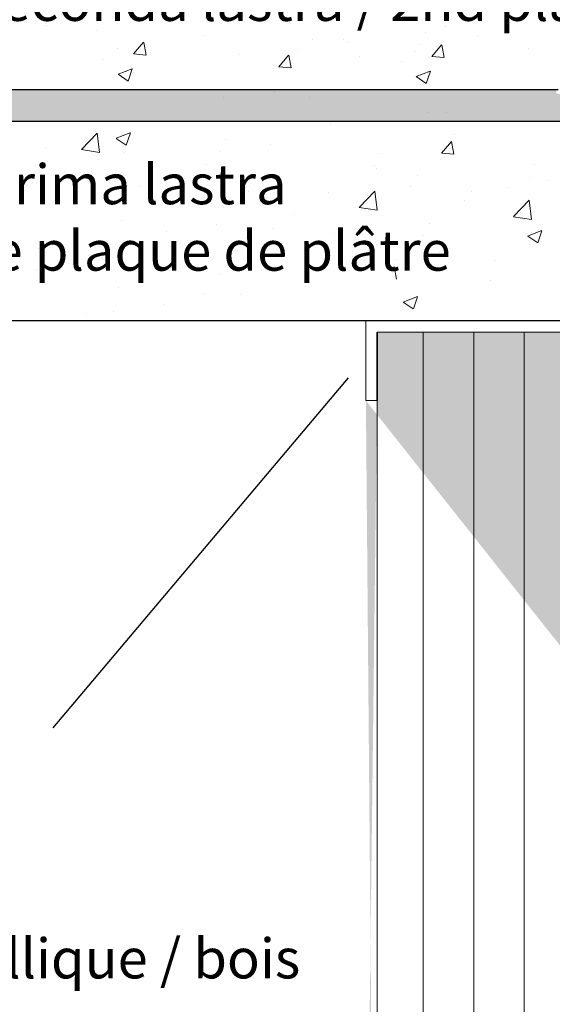
# Model space of a CAD drawing. Units: millimetres. Extents: x 12444 to 12741, y 3134 to 3351.
# Drawn here: x 12510 to 12543, y 3241 to 3303 of the extents above; entities that cross this region are included whole.
import ezdxf

# ---------------------------------------------------------------- set-up
doc = ezdxf.new("R2010")
doc.units = ezdxf.units.MM
doc.layers.get('0').update_dxf_attribs({"lineweight": 25})
for name, color, linetype, lineweight in [('Gipsp Sch', 253, 'Continuous', 5), ('Lienen MontagebÃ¼gel', 7, 'Continuous', 20), ('MontagebÃ¼gel Lienen', 255, 'Continuous', 0), ('Profile Sch', 251, 'Continuous', 15), ('Putznetz Lienien', 7, 'Continuous', 15), ('Schrafur Holz', 36, 'Continuous', 18), ('Schrafur Montageb', 253, 'Continuous', 20)]:
    doc.layers.add(name, color=color, linetype=linetype, lineweight=lineweight)
doc.styles.add('Stil2', font='txt')

# ---------------------------------------------------------------- blocks, each defined once
blk = doc.blocks.new('Block42')
at = {"layer": 'Profile Sch'}
h = blk.add_hatch(color=256, dxfattribs=at)
h.paths.add_polyline_path([(16924.175, 3436.55), (16938.012, 3436.563), (16939.014, 3436.051), (16939.014, 3435.85), (16924.875, 3435.85), (16924.875, 3431.55), (16924.175, 3431.55)], flags=17)
h.paths.add_polyline_path([(16969.175, 3436.55), (16942.212, 3436.55), (16942.212, 3435.85), (16968.475, 3435.85), (16968.475, 3378.723), (16968.901, 3378.839), (16969.175, 3379.147)], flags=17)
h.paths.add_polyline_path([(16924.03, 3361.55), (16969.175, 3361.55), (16969.175, 3374.833), (16968.901, 3375.141), (16968.475, 3375.33), (16968.475, 3362.25), (16924.73, 3362.25), (16924.73, 3366.55), (16924.03, 3366.55)], flags=17)
h.paths.add_polyline_path([(16939.014, 3436.051), (16938.012, 3436.563)], flags=16)
h.paths.add_polyline_path([(16924.875, 3435.85), (16924.875, 3431.55)], flags=0)
h.paths.add_polyline_path([(16924.73, 3362.25), (16924.73, 3366.55)], flags=16)
h.paths.add_polyline_path([(16924.03, 3366.55), (16924.03, 3361.55)], flags=16)
h.paths.add_polyline_path([(16924.73, 3366.55), (16924.03, 3366.55)], flags=16)
h.paths.add_polyline_path([(16924.73, 3366.55), (16924.73, 3362.25)], flags=0)
h.paths.add_polyline_path([(16924.875, 3431.55), (16924.175, 3431.55)], flags=0)
h.paths.add_polyline_path([(16924.875, 3435.85), (16924.875, 3431.55)], flags=16)
h.paths.add_polyline_path([(16924.875, 3431.55), (16924.175, 3431.55)], flags=16)
edge = h.paths.add_edge_path()
edge.add_line((16968.475, 3375.33), (16968.901, 3375.141))
edge.add_line((16939.014, 3436.051), (16939.014, 3435.85))
edge.add_line((16939.014, 3436.051), (16938.012, 3436.563))
edge.add_line((16924.175, 3436.55), (16924.175, 3431.55))
edge.add_line((16924.73, 3366.55), (16924.03, 3366.55))
edge.add_line((16924.03, 3366.55), (16924.03, 3361.55))
edge.add_line((16924.875, 3431.55), (16924.175, 3431.55))
edge.add_line((16969.175, 3374.833), (16969.175, 3366.05))
at = {"layer": 'Schrafur Montageb'}
h = blk.add_hatch(color=256, dxfattribs=at)
edge = h.paths.add_edge_path()
edge.add_line((16978.375, 3404.573), (16978.375, 3398.55))
edge.add_line((16978.375, 3398.55), (16980.375, 3398.55))
edge.add_line((16980.375, 3398.55), (16980.375, 3404.573))
edge.add_arc((16976.375, 3404.573), 4, 0, 90)
edge.add_line((16976.375, 3408.573), (16976.175, 3408.573))
edge.add_line((16976.175, 3408.573), (16976.175, 3436.55))
edge.add_line((16976.175, 3436.55), (16976.375, 3436.55))
edge.add_arc((16976.375, 3440.55), 4, 270, 0)
edge.add_line((16980.375, 3440.55), (16980.375, 3446.55))
edge.add_line((16980.375, 3446.55), (16978.375, 3446.55))
edge.add_line((16978.375, 3446.55), (16978.375, 3440.55))
edge.add_arc((16976.375, 3440.55), 2, 270, 360, ccw=False)
edge.add_line((16976.375, 3438.55), (16976.175, 3438.55))
edge.add_line((16976.175, 3438.55), (16976.175, 3449.05))
edge.add_arc((16974.175, 3449.05), 2, 0, 90)
edge.add_line((16974.175, 3451.05), (16944.972, 3451.05))
edge.add_arc((16944.973, 3450.91), 0.14, 320.0533, 90.35369, ccw=False)
edge.add_line((16945.08, 3450.82), (16943.085, 3449.05))
edge.add_line((16943.085, 3449.05), (16974.175, 3449.05))
edge.add_line((16974.175, 3449.05), (16974.175, 3390.05))
edge.add_line((16974.175, 3390.05), (16969.848, 3385.325))
edge.add_arc((16972.581, 3383.274), 3.417, 143.10418, 175.41352)
edge.add_line((16969.175, 3383.547), (16969.175, 3379.162))
edge.add_line((16969.175, 3379.162), (16971.172, 3381.517))
edge.add_arc((16971.261, 3381.41), 0.14, 359.64631, 129.9467, ccw=False)
edge.add_line((16971.401, 3381.409), (16971.401, 3384.05))
edge.add_line((16971.401, 3384.05), (16975.395, 3388.442))
edge.add_arc((16973.842, 3390.182), 2.333, 311.75651, 0)
edge.add_line((16976.175, 3390.182), (16976.175, 3406.573))
edge.add_line((16976.175, 3406.573), (16976.375, 3406.573))
edge.add_arc((16976.375, 3404.573), 2, 360, 90, ccw=False)
edge = h.paths.add_edge_path()
edge.add_line((16969.175, 3374.833), (16969.175, 3366.05))
edge.add_line((16969.175, 3366.05), (16971.401, 3366.05))
edge.add_line((16971.401, 3366.05), (16971.401, 3372.69))
edge.add_arc((16971.261, 3372.69), 0.14, 230.0533, 0.35369, ccw=False)
edge.add_line((16971.172, 3372.582), (16969.175, 3374.833))
edge = h.paths.add_edge_path()
edge.add_line((16936.254, 3451.05), (16876.175, 3451.05))
edge.add_line((16876.175, 3451.05), (16876.175, 3449.05))
edge.add_line((16876.175, 3449.05), (16938.234, 3449.05))
edge.add_line((16938.234, 3449.05), (16936.146, 3450.82))
edge.add_arc((16936.253, 3450.91), 0.14, 89.64631, 219.9467, ccw=False)
edge = h.paths.add_edge_path()
edge.add_line((16945.08, 3450.82), (16943.085, 3449.05))
edge.add_line((16936.146, 3450.82), (16938.234, 3449.05))
edge.add_arc((16944.973, 3450.91), 0.14, 320.0533, 90.35369)
for p, q in [((16924.875, 3431.55), (16924.875, 3435.85)), ((16924.875, 3435.85), (16924.875, 3431.55)), ((16924.875, 3431.55), (16924.875, 3435.85)), ((16924.875, 3435.85), (16924.875, 3431.55))]:
    blk.add_line(p, q)
at = {"layer": 'Gipsp Sch'}
blk.add_line((16928.041, 3449.588), (16928.041, 3449.588), dxfattribs=at)
blk.add_line((16928.041, 3449.588), (16928.041, 3449.588), dxfattribs=at)
at = {"layer": 'Lienen MontagebÃ¼gel'}
for p, q in [((16924.175, 3436.55), (16924.175, 3431.55)), ((16924.175, 3436.55), (16924.175, 3431.55)), ((16924.875, 3435.85), (16924.875, 3431.55)), ((16924.875, 3435.85), (16924.875, 3431.55)), ((16924.875, 3431.55), (16924.175, 3431.55)), ((16924.875, 3431.55), (16924.175, 3431.55)), ((16924.875, 3431.55), (16924.175, 3431.55)), ((16924.875, 3431.55), (16924.175, 3431.55))]:
    blk.add_line(p, q, dxfattribs=at)
at = {"layer": 'MontagebÃ¼gel Lienen', "color": 0, "linetype": 'ByBlock', "lineweight": -3}
blk.add_line((16936.254, 3451.05), (16876.175, 3451.05), dxfattribs=at)
at = {"layer": 'MontagebÃ¼gel Lienen'}
for p, q in [((16938.234, 3449.05), (16876.175, 3449.05)), ((16924.875, 3431.55), (16924.875, 3435.85)), ((16924.875, 3431.55), (16924.875, 3435.85)), ((16924.875, 3431.55), (16924.175, 3431.55)), ((16924.875, 3431.55), (16924.175, 3431.55))]:
    blk.add_line(p, q, dxfattribs=at)
at = {"layer": 'Putznetz Lienien'}
for p, q in [((16924.175, 3436.55), (16938.012, 3436.563)), ((16924.875, 3435.85), (16924.875, 3431.55)), ((16924.875, 3431.55), (16924.875, 3435.85)), ((16924.875, 3435.85), (16924.875, 3431.55)), ((16924.875, 3435.85), (16924.875, 3431.55)), ((16924.875, 3431.55), (16924.875, 3435.85)), ((16924.875, 3435.85), (16924.875, 3431.55)), ((16924.875, 3435.85), (16939.014, 3435.85)), ((16924.875, 3371.55), (16924.875, 3435.85)), ((16924.875, 3435.85), (16939.014, 3435.85)), ((16924.875, 3431.55), (16924.175, 3431.55)), ((16924.875, 3431.55), (16924.175, 3431.55))]:
    blk.add_line(p, q, dxfattribs=at)
at = {"layer": 'Schrafur Holz'}
for p, q in [((16927.768, 3371.55), (16927.768, 3435.85)), ((16930.943, 3371.55), (16930.943, 3435.85)), ((16934.118, 3378.93), (16934.118, 3435.85))]:
    blk.add_line(p, q, dxfattribs=at)

msp = doc.modelspace()

# ---------------------------------------------------------------- linework, layer by layer
for p, q in [((12545.45, 3296.394), (12471.378, 3296.394)), ((12531.378, 3283.894), (12471.378, 3283.894)), ((12532.556, 3283.894), (12471.378, 3283.894)), ((12545.214, 3283.894), (12471.378, 3283.894)), ((12536.378, 3283.194), (12536.378, 3283.194)), ((12530.274, 3280.324), (12511.745, 3258.371))]:
    msp.add_line(p, q)
at = {"layer": 'Gipsp Sch'}
for p, q in [((12511.315, 3302.404), (12511.315, 3302.404)), ((12514.486, 3302.097), (12514.486, 3302.097)), ((12521.266, 3301.81), (12521.266, 3301.81)), ((12535.138, 3301.978), (12535.138, 3301.978)), ((12536.379, 3302.338), (12536.379, 3302.338)), ((12538.384, 3301.773), (12538.384, 3301.773)), ((12516.81, 3300.634), (12517.422, 3301.364)), ((12517.588, 3300.562), (12517.441, 3301.359)), ((12528.045, 3301.524), (12528.045, 3301.524)), ((12529.964, 3301.525), (12529.964, 3301.525)), ((12530.328, 3301.345), (12530.328, 3301.345)), ((12534.825, 3301.237), (12534.825, 3301.237)), ((12535.524, 3300.485), (12536.137, 3301.214)), ((12536.303, 3300.413), (12536.156, 3301.209)), ((12515.817, 3300.946), (12515.817, 3300.946)), ((12516.813, 3300.632), (12517.572, 3300.566)), ((12523.444, 3300.63), (12523.444, 3300.63)), ((12525.919, 3299.837), (12526.531, 3300.567)), ((12526.697, 3299.765), (12526.55, 3300.562)), ((12527.148, 3300.927), (12527.148, 3300.927)), ((12534.531, 3300.796), (12534.531, 3300.796)), ((12541.604, 3300.951), (12541.604, 3300.951)), ((12514.894, 3300.304), (12514.894, 3300.304)), ((12530.978, 3300.502), (12530.978, 3300.502)), ((12533.609, 3300.154), (12533.609, 3300.154)), ((12535.528, 3300.483), (12536.287, 3300.416)), ((12515.83, 3299.368), (12516.719, 3299.709)), ((12515.835, 3299.363), (12516.467, 3298.936)), ((12516.469, 3298.936), (12516.726, 3299.704)), ((12525.922, 3299.835), (12526.682, 3299.769)), ((12534.545, 3299.218), (12535.434, 3299.56)), ((12535.184, 3298.787), (12535.441, 3299.554)), ((12534.55, 3299.213), (12535.182, 3298.787)), ((12525.627, 3298.301), (12525.627, 3298.301)), ((12522.447, 3297.883), (12522.447, 3297.883)), ((12527.856, 3297.922), (12527.856, 3297.922)), ((12536.422, 3296.932), (12536.422, 3296.932)), ((12536.422, 3296.932), (12536.422, 3296.932)), ((12529.187, 3296.203), (12529.187, 3296.203)), ((12513.539, 3294.637), (12514.528, 3295.668)), ((12514.669, 3294.458), (12514.528, 3295.665)), ((12515.713, 3295.345), (12516.602, 3295.687)), ((12516.35, 3294.915), (12516.608, 3295.683)), ((12536.949, 3295.58), (12536.949, 3295.58)), ((12515.717, 3295.341), (12516.349, 3294.915)), ((12522.591, 3295.251), (12522.591, 3295.251)), ((12536.144, 3294.41), (12536.756, 3295.14)), ((12536.918, 3294.341), (12536.771, 3295.137)), ((12511.263, 3294.723), (12511.263, 3294.723)), ((12513.541, 3294.633), (12514.671, 3294.458)), ((12516.176, 3294.438), (12516.176, 3294.438)), ((12522.199, 3294.522), (12522.199, 3294.522)), ((12525.379, 3294.94), (12525.379, 3294.94)), ((12532.309, 3294.37), (12532.309, 3294.37)), ((12536.147, 3294.408), (12536.906, 3294.342)), ((12536.665, 3294.732), (12536.665, 3294.732)), ((12514.593, 3294.004), (12514.593, 3294.004)), ((12514.179, 3293.466), (12514.179, 3293.466)), ((12521.372, 3293.717), (12521.372, 3293.717)), ((12531.918, 3293.641), (12531.918, 3293.641)), ((12532.033, 3293.432), (12532.033, 3293.432)), ((12541.968, 3293.683), (12541.968, 3293.683)), ((12510.491, 3292.584), (12510.491, 3292.584)), ((12534.599, 3293.029), (12534.599, 3293.029)), ((12541.711, 3292.858), (12541.711, 3292.858)), ((12542.858, 3292.672), (12542.858, 3292.672)), ((12517.271, 3292.298), (12517.271, 3292.298)), ((12524.05, 3292.011), (12524.05, 3292.011)), ((12529.033, 3291.975), (12529.033, 3291.975)), ((12530.969, 3291.007), (12531.958, 3292.038)), ((12532.099, 3290.828), (12531.958, 3292.035)), ((12534.207, 3292.3), (12534.207, 3292.3)), ((12538.048, 3292.039), (12538.048, 3292.039)), ((12540.364, 3292.231), (12540.364, 3292.231)), ((12532.028, 3291.431), (12532.028, 3291.431)), ((12537.609, 3291.439), (12537.609, 3291.439)), ((12540.647, 3290.433), (12541.636, 3291.464)), ((12541.776, 3290.254), (12541.636, 3291.46)), ((12522.436, 3291.023), (12522.436, 3291.023)), ((12530.971, 3291.003), (12532.101, 3290.828)), ((12516.022, 3290.21), (12516.022, 3290.21)), ((12526.848, 3290.564), (12526.848, 3290.564)), ((12531.745, 3290.583), (12531.745, 3290.583)), ((12540.649, 3290.429), (12541.779, 3290.254)), ((12518.858, 3289.513), (12518.858, 3289.513)), ((12522.038, 3289.931), (12522.038, 3289.931)), ((12525.551, 3289.688), (12525.551, 3289.688)), ((12535.414, 3290.005), (12535.414, 3290.005)), ((12541.545, 3289.215), (12542.435, 3289.556)), ((12541.814, 3289.455), (12541.814, 3289.455)), ((12542.182, 3288.785), (12542.44, 3289.552)), ((12529.361, 3289.4), (12529.361, 3289.4)), ((12535.023, 3289.275), (12535.023, 3289.275)), ((12541.549, 3289.211), (12542.181, 3288.785)), ((12510.838, 3288.457), (12510.838, 3288.457)), ((12518.145, 3288.417), (12518.145, 3288.417)), ((12528.97, 3288.671), (12528.97, 3288.671)), ((12530.914, 3288.663), (12530.914, 3288.663)), ((12536.001, 3288.171), (12536.001, 3288.171)), ((12528.878, 3287.748), (12528.878, 3287.748)), ((12530.523, 3287.934), (12530.523, 3287.934)), ((12533.335, 3287.748), (12533.335, 3287.748)), ((12539.517, 3287.663), (12539.517, 3287.663)), ((12510.738, 3287.145), (12510.738, 3287.145)), ((12512.066, 3287.548), (12512.066, 3287.548)), ((12518.846, 3287.262), (12518.846, 3287.262)), ((12525.625, 3286.975), (12525.625, 3286.975)), ((12533.305, 3286.508), (12533.158, 3287.304)), ((12522.282, 3286.795), (12522.282, 3286.795)), ((12533.052, 3286.9), (12533.052, 3286.9)), ((12539.184, 3286.403), (12539.184, 3286.403)), ((12515.867, 3285.982), (12515.867, 3285.982)), ((12521.188, 3285.628), (12521.188, 3285.628)), ((12523.507, 3285.555), (12523.507, 3285.555)), ((12533.733, 3285.075), (12534.622, 3285.417)), ((12534.001, 3285.315), (12534.001, 3285.315)), ((12534.37, 3284.645), (12534.627, 3285.412)), ((12515.518, 3284.504), (12515.518, 3284.504)), ((12518.697, 3284.922), (12518.697, 3284.922)), ((12533.737, 3285.071), (12534.368, 3284.645)), ((12513.781, 3284.357), (12513.781, 3284.357))]:
    msp.add_line(p, q, dxfattribs=at)

# ---------------------------------------------------------------- block references
msp.add_blockref('Block42', (-4392.784, -152.656))

# ---------------------------------------------------------------- texts
at = {"lineweight": -3, "insert": (12481.548, 3305.207), "char_height": 2.5, "width": 164.65074, "attachment_point": 1}
msp.add_mtext('2.Beplankung / Seconda lastra / 2nd plating / 2ème plaque de plâtre', dxfattribs=at)
at = {"insert": (12482.263, 3293.711), "char_height": 2.5, "width": 477.66189, "attachment_point": 1, "style": 'Stil2'}
msp.add_mtext('{\\fCalibri|b0|i0|c0|p34;1.Beplankung / Prima lastra\\P1.st plating / 1ère plaque de plâtre}', dxfattribs=at)
at = {"lineweight": -3, "insert": (12486.24, 3257.661), "char_height": 2.5, "width": 59.83051, "attachment_point": 1, "style": 'Stil2'}
msp.add_mtext('{\\fCalibri|b0|i0|c0|p34;Metallständer\\PMontante\\PGypframe\\PMontant métallique / bois}', dxfattribs=at)

doc.saveas('drawing.dxf')
